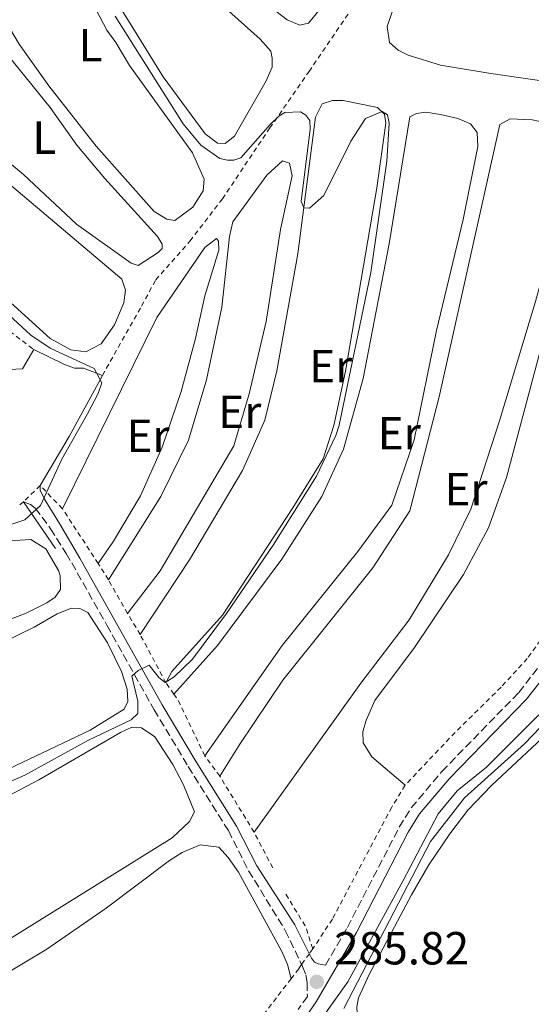
# Model space of a CAD drawing. Units: metres. Extents: x 626076 to 629572, y 4641669 to 4644027.
# Drawn here: x 626911 to 627021, y 4642713 to 4642926 of the extents above; entities that cross this region are included whole.
import ezdxf
from ezdxf.enums import TextEntityAlignment as Align

# ---------------------------------------------------------------- set-up
doc = ezdxf.new("R2010")
doc.units = ezdxf.units.M
doc.header["$MEASUREMENT"] = 0
doc.linetypes.add('DGN Style 2', pattern=[1.7399219301090239, 1.043953158065414, -0.6959687720436097])
doc.linetypes.add('DGN Style 3', pattern=[2.435890702152634, 1.739921930109024, -0.6959687720436097])
for name, color, linetype, lineweight in [('Acequia sin especificar', 4, 'Continuous', 0), ('Balsa-alberca', 142, 'Continuous', 0), ('Camino', 7, 'DGN Style 3', 0), ('Cota de punto acotado terreno', 7, 'Continuous', 0), ('Curva de nivel intermedia', 30, 'Continuous', 0), ('Etiqueta de uso rústico', 92, 'Continuous', 0), ('Gasoducto', 7, 'Continuous', 13), ('Línea  de muro-pared o tapia', 1, 'Continuous', 13), ('Línea de cambio de uso (parcela vista)', 92, 'Continuous', 0), ('Margen derecho', 7, 'Continuous', 0), ('Punto acotado terreno (símbolo)', 7, 'Continuous', 0), ('Valla', 7, 'DGN Style 2', 0)]:
    doc.layers.add(name, color=color, linetype=linetype, lineweight=lineweight)
doc.styles.add('Style-Arial', font='arial.ttf')

# ---------------------------------------------------------------- blocks, each defined once
blk = doc.blocks.new('5PATER')
at = {"layer": 'Balsa-alberca', "linetype": 'Continuous', "lineweight": 0}
h = blk.add_hatch(color=51, dxfattribs=at)
edge = h.paths.add_edge_path()
edge.add_ellipse((0, 0), major_axis=(-0.1095731443231308, -0.1110710700762829), ratio=0.9994222409660317, start_angle=0, end_angle=360)

msp = doc.modelspace()

# ---------------------------------------------------------------- linework, layer by layer
at = {"layer": 'Acequia sin especificar', "color": 4, "linetype": 'Continuous', "lineweight": 0}
msp.add_polyline3d([(626803.54, 4642606.09, 285.1600000000035), (626807.0499999998, 4642608.16, 285.1600000000035), (626823.79, 4642615.57, 285.1600000000035), (626852.8899999997, 4642623.550000001, 285.9400000000023), (626867.9800000006, 4642628.369999999, 285.9400000000023), (626874.9600000001, 4642631.720000001, 285.9400000000023), (626893.8399999999, 4642642.699999999, 285.9400000000023), (626912.0700000003, 4642652.15, 285.9400000000023), (626925.3499999996, 4642660.939999999, 285.9400000000023), (626939.9800000006, 4642671.9, 285.9400000000023), (626951.1100000005, 4642681.02, 285.9400000000023), (626959.4199999999, 4642689.430000001, 285.9400000000023), (626971.5700000003, 4642704.140000001, 285.9400000000023), (626981.3499999996, 4642717.9, 285.6999999999971), (626993.3600000005, 4642739.720000001, 285.6999999999971), (627000.8799999999, 4642754.109999999, 285.6999999999971), (627004.9900000002, 4642759.100000001, 285.4700000000012), (627011.3399999999, 4642764.24, 285.4700000000012), (627022.6500000004, 4642775.51, 285.4700000000012)], dxfattribs=at)
at = {"layer": 'Camino', "color": 7, "linetype": 'DGN Style 3', "lineweight": 0}
for points in [[(626911.3399999992, 4642821.510000003, 295.0399999999935), (626912.8299999977, 4642820.930000002, 295.0399999999935), (626913.8999999984, 4642820.13, 294.9499999999971), (626917.1999999997, 4642815.670000002, 294.1199999999955), (626920.5300000003, 4642810.289999999, 293.6300000000047), (626921.7600000018, 4642808.289999999, 293.449999999997), (626929.329999998, 4642794.88, 291.1399999999995), (626939.5499999993, 4642776.609999999, 289.1000000000058), (626946.9299999999, 4642764.330000003, 288.1000000000059), (626955.579999998, 4642750.510000002, 287.4299999999931), (626959.9600000011, 4642741.870000001, 286.7200000000012), (626967.8700000013, 4642728.980000001, 286.5200000000042), (626971.6000000018, 4642721.190000003, 286.1399999999995), (626972.3399999995, 4642719.38, 286.1399999999995), (626972.620000001, 4642717.710000001, 286.1000000000059), (626972.6400000012, 4642714.750000001, 285.8099999999977), (626970.6599999988, 4642711.920000002, 285.8300000000018)], [(626976.5399999993, 4642721.460000001, 285.8899999999995), (626981.2800000003, 4642729.620000003, 285.979999999996), (626992.4899999974, 4642751.260000003, 285.8999999999942), (626995.0699999991, 4642755.430000002, 285.8999999999942), (627001.6900000018, 4642763.280000002, 285.8999999999942), (627018.2899999982, 4642780.32, 285.9400000000023), (627026.9299999992, 4642791.390000001, 285.8999999999942)]]:
    msp.add_polyline3d(points, dxfattribs=at)
at = {"layer": 'Curva de nivel intermedia', "color": 30, "linetype": 'Continuous', "lineweight": 0, "flags": 128}
for points, elevation in [([(626931.1100000015, 4642926.32), (626945.8300000002, 4642903.060000001), (626949.6600000013, 4642898.480000001), (626953.7100000015, 4642895.539999999), (626955.4000000014, 4642895.189999999), (626956.7699999993, 4642895.230000001), (626958.2900000013, 4642895.710000002), (626964.5900000001, 4642902.92), (626966.49, 4642904.699999999), (626967.810000001, 4642905.49), (626971.1700000004, 4642905.680000001), (626972.3100000004, 4642904.949999999), (626973.1500000008, 4642903.749999999), (626973.2400000002, 4642901.930000001), (626971.3, 4642886.289999999), (626971.8800000013, 4642884.909999999), (626973.0900000005, 4642884.83), (626976.1900000006, 4642887.58), (626982.0600000003, 4642899.33), (626985.2099999996, 4642904.23), (626988.7800000014, 4642905.73), (626989.9400000015, 4642904.999999999), (626990.3300000004, 4642903.189999999), (626989.8400000009, 4642895.01), (626986.3800000009, 4642870.939999999), (626979.5099999999, 4642838.050000001), (626978.77, 4642835.789999999), (626974.6300000005, 4642827.02), (626965.2899999997, 4642812.100000001), (626955.1900000012, 4642797.399999999), (626947.8200000017, 4642787.49), (626943.9100000003, 4642783.680000001), (626941.940000001, 4642782.509999999), (626940.6, 4642783.539999999), (626938.4699999997, 4642786.199999998), (626936.0900000016, 4642785.039999999), (626934.7100000002, 4642783.839999998), (626936.0700000013, 4642778.449999999), (626936.04, 4642775.77), (626934.5899999995, 4642774.449999998), (626925.2300000008, 4642769.96), (626911.6100000017, 4642762.49), (626892.8699999999, 4642754.31)], 290.0000000000001), ([(626901.5500000013, 4642867.890000001), (626912.9300000007, 4642857.439999999), (626917.0900000002, 4642854.640000001), (626926.5700000019, 4642850.23), (626928.2300000006, 4642847.149999999), (626927.4800000016, 4642844.890000001), (626925.1799999994, 4642840.449999998), (626919.6100000015, 4642830.649999999), (626915.0499999997, 4642820.699999998), (626911.6100000017, 4642817.580000001), (626907.1100000001, 4642816.099999999)], 294.9999999999999), ([(627022.990000001, 4642772.81), (627019.5199999998, 4642769.210000001), (627006.5399999999, 4642757.579999999), (626999.250000001, 4642748.149999999), (626980.5500000014, 4642712.130000002)], 285)]:
    msp.add_lwpolyline(points, dxfattribs=dict(at, elevation=elevation))
at = {"layer": 'Gasoducto', "color": 7, "linetype": 'Continuous', "lineweight": 13, "extrusion": (0.1254186557070444, 0.1316484925151824, 0.9833304811807259), "elevation": 690109.6805834983, "flags": 128}
msp.add_lwpolyline([(2749633.512592941, -3730593.795860737), (2749585.708606654, -3730593.547940755), (2748962.219610208, -3730590.314474365), (2747045.952918448, -3730580.376533261), (2747022.359072899, -3730575.536775811)], dxfattribs=at)
at = {"layer": 'Línea  de muro-pared o tapia', "color": 1, "linetype": 'Continuous', "lineweight": 13, "extrusion": (-0.06903390997178055, 0.04071565200168483, 0.9967831032657436), "elevation": 146052.6844601006, "flags": 128}
msp.add_lwpolyline([(-4317596.437675951, -1812764.047495352), (-4317581.441092591, -1812763.548408665), (-4317569.158014801, -1812763.548408665)], dxfattribs=at)
at = {"layer": 'Línea  de muro-pared o tapia', "color": 1, "linetype": 'Continuous', "lineweight": 13, "extrusion": (0.007400388072253863, 0.005956409909735862, 0.9999548767006275), "elevation": 32590.47187288108, "flags": 128}
msp.add_lwpolyline([(626891.9778989936, 4642709.747450315), (626891.1578474434, 4642709.087438608)], dxfattribs=at)
at = {"layer": 'Línea  de muro-pared o tapia', "color": 1, "linetype": 'Continuous', "lineweight": 13, "extrusion": (0.03582898184336923, -0.05229792305778925, 0.9979885827522823), "elevation": -220052.3735685514, "flags": 128}
msp.add_lwpolyline([(3141211.940197025, 3468874.259350726), (3141211.940197025, 3468886.563370394)], dxfattribs=at)
at = {"layer": 'Línea  de muro-pared o tapia', "color": 1, "linetype": 'Continuous', "lineweight": 13}
for points in [[(626885.9100000003, 4642847.4, 298.1199999999953), (626887.6299999999, 4642849.02, 298.1999999999971), (626911.1399999997, 4642850.180000001, 297.6999999999971), (626913.5800000001, 4642854.33, 297.6999999999971)], [(626913.5800000001, 4642854.33, 297.6999999999971), (626920.2000000002, 4642851.08, 297.1699999999983), (626922.3700000001, 4642850.33, 296.8000000000029), (626924.3099999997, 4642850.350000001, 296.8000000000029), (626928.3700000001, 4642848.76, 296.3399999999965)]]:
    msp.add_polyline3d(points, dxfattribs=at)
at = {"layer": 'Línea de cambio de uso (parcela vista)', "color": 92, "linetype": 'Continuous', "lineweight": 0}
for points in [[(627099.0800000001, 4642933.980000001, 287.0500000000029), (627099.6200000001, 4642930.08, 286.6000000000058), (627099.4199999999, 4642928.180000001, 286.6000000000058), (627098.6100000005, 4642925.57, 286.6000000000058), (627094.8700000001, 4642919.52, 286.6000000000058), (627088.0700000003, 4642911.100000001, 286.6000000000058), (627084.7800000003, 4642908.09, 286.8300000000018), (627081.79, 4642906.84, 286.8300000000018), (627079.4600000001, 4642906.49, 286.8300000000018), (627074.8300000001, 4642906.470000001, 286.8300000000018), (627062.04, 4642907.109999999, 286.8300000000018), (627049.2699999996, 4642908.57, 286.8300000000018), (627012.2599999999, 4642913.890000001, 286.8300000000018), (627001.3899999997, 4642915.75, 286.8300000000018), (626994.4100000003, 4642917.859999999, 286.8300000000018), (626992.2800000003, 4642918.930000001, 286.8300000000018), (626990.3899999997, 4642920.59, 286.8300000000018), (626989.8600000005, 4642924.029999999, 286.8300000000018), (626991.04, 4642927.430000001, 286.8300000000018), (627009.0599999997, 4642959.84, 286.6000000000058), (627012.3799999999, 4642963.49, 286.6000000000058), (627016.9100000003, 4642967.17, 286.9799999999959)], [(626940.0999999996, 4642941.430000001, 289.5), (626962.4199999999, 4642921.34, 289.5), (626964.7300000006, 4642918.720000001, 289.5), (626965.0599999997, 4642917.210000001, 289.5), (626965.0700000003, 4642915.26, 289.5), (626963.7300000006, 4642912.300000001, 289.5), (626956.9199999999, 4642900.42, 289.5), (626954.8700000001, 4642898.800000001, 289.5)], [(626975.5199999996, 4642928.050000001, 288.0899999999965), (626972.8700000001, 4642924.810000001, 288.0899999999965), (626971.0300000003, 4642924.369999999, 288.0899999999965), (626968.2699999996, 4642925.470000001, 287.8500000000058), (626950.8499999996, 4642938.91, 287.8500000000058)], [(626922.6299999999, 4642936.109999999, 291.2799999999988), (626929.3600000005, 4642923.25, 291.2799999999988), (626931.2699999996, 4642920.59, 291.2799999999988), (626934.2599999999, 4642915.619999999, 291.2799999999988), (626947.8200000003, 4642896.800000001, 291.2799999999988), (626950.3600000005, 4642891.119999999, 291.2799999999988), (626950.1299999999, 4642888.57, 291.2799999999988), (626947.9299999997, 4642885.050000001, 291.2799999999988), (626944.0599999997, 4642882.220000001, 291.5099999999948)], [(626944.0599999997, 4642882.220000001, 291.5099999999948), (626942.2699999996, 4642882.460000001, 291.5099999999948), (626939.5700000003, 4642884.15, 291.5099999999948), (626927.0499999998, 4642898.220000001, 291.4600000000065), (626916.8099999997, 4642911.230000001, 291.4600000000065), (626910.3799999999, 4642920.27, 291.4600000000065), (626901.9699999997, 4642934.42, 291.4600000000065)], [(626954.8700000001, 4642898.800000001, 289.5), (626953.2100000001, 4642898.91, 289.5), (626950.5700000003, 4642900.880000001, 289.5), (626941.5199999996, 4642913.180000001, 289.5), (626930.2599999999, 4642931.369999999, 289.5)], [(626936.0899999999, 4642872.449999999, 292.9900000000052), (626934.6100000005, 4642873, 292.9900000000052), (626922.7699999996, 4642881.430000001, 292.6999999999971), (626911.3300000001, 4642892.140000001, 292.6999999999971), (626887.3600000005, 4642912.029999999, 292.6999999999971), (626886.5199999996, 4642913.869999999, 292.6999999999971), (626888.2000000002, 4642916.119999999, 292.6999999999971), (626892.4000000004, 4642919.9, 292.6999999999971), (626897.9400000004, 4642924.09, 292.6999999999971), (626899.8700000001, 4642925.310000001, 292.5200000000041), (626903.0099999999, 4642923.92, 292.5200000000041), (626917.0999999996, 4642906.59, 292.5200000000041), (626922.8700000001, 4642898.42, 292.5200000000041), (626928.9400000004, 4642891.27, 292.5200000000041), (626940.2599999999, 4642878.710000001, 292.9900000000052), (626941.2800000003, 4642877.07, 292.9900000000052), (626941.2999999998, 4642876.15, 292.9900000000052), (626940.4500000002, 4642875.25, 292.9900000000052), (626936.0899999999, 4642872.449999999, 292.9900000000052)], [(626936.54, 4642792.84, 290.679999999993), (626947.2199999997, 4642808.949999999, 290.3099999999977), (626958.6600000003, 4642828.220000001, 290.0800000000018), (626963.4500000002, 4642839.08, 290.0800000000018), (626966.04, 4642849.779999999, 290.0800000000018), (626970.5999999996, 4642875.01, 290.0800000000018), (626974.4100000003, 4642904.470000001, 289.8500000000058), (626975.8499999996, 4642907.380000001, 289.8500000000058), (626978.0700000003, 4642908.119999999, 289.8500000000058), (626980.3600000005, 4642908.08, 289.8500000000058), (626987.7699999996, 4642906.57, 289.8500000000058), (626989.2699999996, 4642905.15, 290.0800000000018), (626989.5599999997, 4642903.210000001, 290.0800000000018), (626987.6799999997, 4642889.26, 290.3099999999977), (626980.8700000001, 4642849.680000001, 290.3099999999977), (626978.3499999996, 4642837.960000001, 290.3099999999977), (626976.0499999998, 4642830.779999999, 290.3099999999977), (626969.5, 4642820.17, 290.3099999999977), (626954.3099999997, 4642797.050000001, 290.0800000000018), (626943.4100000003, 4642784.859999999, 290.3099999999977), (626942.1100000005, 4642782.380000001, 290.5200000000041)], [(626943.8099999997, 4642779.99, 289.8300000000018), (626953.2699999996, 4642790.460000001, 289.0899999999965), (626967.1200000001, 4642809.109999999, 289.0899999999965), (626975.79, 4642822.65, 289.0899999999965), (626980.4400000004, 4642832.859999999, 289.0899999999965), (626984.6799999997, 4642848.09, 288.8600000000006), (626990.2999999998, 4642877.16, 288.8600000000006), (626994.7999999998, 4642904.58, 288.8600000000006), (626996.1900000004, 4642905.300000001, 288.8600000000006), (626998.2400000002, 4642905.550000001, 288.8600000000006), (627001.4199999999, 4642905.100000001, 288.8600000000006), (627005.1500000004, 4642904.220000001, 288.8600000000006), (627007.8600000005, 4642903.07, 289.0899999999965), (627009.3200000003, 4642901.210000001, 289.0899999999965), (627009.4500000002, 4642898.140000001, 289.0899999999965), (627006.2999999998, 4642882.41, 288.3899999999995), (627000.5499999998, 4642858.460000001, 288.3899999999995), (626995.7000000002, 4642834.83, 288.3899999999995), (626990.8499999996, 4642820.75, 288.6199999999953), (626983.5599999997, 4642810.76, 288.6199999999953), (626967.2199999997, 4642790.480000001, 288.6199999999953), (626950.4900000002, 4642766.65, 289.179999999993)], [(626953.7400000002, 4642762.26, 287.8000000000029), (626958.04, 4642769.15, 287.5200000000041), (626967.3799999999, 4642783, 287.5200000000041), (626986.79, 4642807.26, 287.5200000000041), (626994.7599999999, 4642819.51, 287.5200000000041), (627001.0899999999, 4642844.16, 287.5200000000041), (627014.2199999997, 4642902.930000001, 287.5200000000041), (627016.4299999997, 4642904.15, 287.5200000000041), (627021.2199999997, 4642903.939999999, 287.75), (627030.7800000003, 4642901.9, 287.75), (627031.7000000002, 4642900.41, 287.75), (627021.9100000003, 4642864.699999999, 287.75), (627014.1500000004, 4642838.939999999, 287.75), (627007.9699999997, 4642819.859999999, 287.75), (627003.0999999996, 4642810.029999999, 287.5200000000041), (626994.5999999996, 4642796, 287.5200000000041), (626984.1799999997, 4642782.32, 287.5200000000041), (626961.1399999997, 4642750.180000001, 287.7599999999948)], [(626895.6399999997, 4642900.66, 294.1199999999953), (626932.5899999999, 4642869.52, 294.4700000000012), (626933.3700000001, 4642867.16, 294.4700000000012), (626933.0099999999, 4642864.390000001, 294.4700000000012), (626931, 4642859.67, 294.4700000000012), (626928.1100000005, 4642855.560000001, 294.4700000000012), (626924.7699999996, 4642853.82, 294.4700000000012), (626921.5599999997, 4642854.27, 294.4700000000012), (626917.1200000001, 4642856.74, 294.4700000000012), (626901.4900000002, 4642870.82, 294.4700000000012)], [(626929.6699999999, 4642804.67, 292.3899999999995), (626941.0199999996, 4642822.65, 292.3000000000029), (626946.9900000002, 4642834.76, 292.3000000000029), (626950.8899999997, 4642847.83, 291.8399999999965), (626954.1399999997, 4642863.52, 291.8399999999965), (626955.8300000001, 4642878.730000001, 291.8399999999965), (626956.5800000001, 4642881.92, 291.8399999999965), (626963.8700000001, 4642892.01, 291.3699999999953), (626967.2599999999, 4642895.07, 291.3699999999953), (626968.7800000003, 4642894.58, 291.6000000000058), (626969.3399999999, 4642891.859999999, 291.6000000000058), (626966.8200000003, 4642880.24, 291.6000000000058), (626963.7300000006, 4642860.359999999, 291.6000000000058), (626960.0899999999, 4642844.76, 291.8399999999965), (626956.7800000003, 4642833.550000001, 291.6000000000058), (626940.8499999996, 4642806.600000001, 291.8399999999965), (626933.79, 4642797.390000001, 292.2400000000052)], [(627032.3899999997, 4642889.65, 286.6399999999995), (627015.6100000005, 4642826.689999999, 286.6399999999995), (627011.75, 4642815.859999999, 286.6399999999995), (627006.3600000005, 4642805.82, 286.4100000000035), (626995.8099999997, 4642790.07, 286.4100000000035), (626987.2300000006, 4642778.58, 286.4100000000035), (626985.3899999997, 4642774.480000001, 286.4100000000035), (626984.6299999999, 4642771.930000001, 286.4100000000035), (626984.6900000004, 4642769.49, 286.4100000000035), (626986.5300000003, 4642766.470000001, 286.4100000000035), (626993.7400000002, 4642760.310000001, 286.4100000000035)], [(626919.7599999999, 4642819.980000001, 294.5099999999948), (626940.1299999999, 4642861.230000001, 293.9499999999971), (626950.5099999999, 4642876.369999999, 292.1000000000058), (626953.04, 4642878.34, 291.8600000000006), (626953.4500000002, 4642877.720000001, 292.1000000000058), (626953.5, 4642875.82, 292.1000000000058), (626950.4900000002, 4642865.939999999, 293.0299999999988), (626948.4900000002, 4642856.76, 293.0299999999988), (626945.4199999999, 4642845.32, 293.0299999999988), (626941.2999999998, 4642833.27, 293.4900000000052), (626936.5999999996, 4642822.76, 293.4900000000052), (626930.7599999999, 4642813, 293.4900000000052), (626927.5, 4642808.16, 293.8999999999942)], [(626906.9000000004, 4642795.52, 293.1699999999983), (626911.9000000004, 4642797.42, 293.1699999999983), (626916.3799999999, 4642799.65, 293.1699999999983), (626918.1699999999, 4642800.9, 293.1699999999983), (626919.3399999999, 4642802.57, 293.1699999999983), (626919.25, 4642805.470000001, 293.1699999999983), (626918.8799999999, 4642806.66, 293.1699999999983), (626916.1600000003, 4642811.34, 293.1699999999983), (626912.9000000004, 4642813.32, 293.1699999999983), (626903.4199999999, 4642812.800000001, 293.1699999999983)], [(626809.4199999999, 4642749.949999999, 291.3899999999995), (626815.8600000005, 4642752.720000001, 291.2100000000065), (626825.79, 4642756.710000001, 291.3899999999995), (626846.0700000003, 4642765.730000001, 291.2100000000065), (626862.04, 4642772.109999999, 291.0399999999936), (626883.1900000004, 4642781.710000001, 291.0399999999936), (626898.8200000003, 4642788.34, 290.8600000000006), (626907.3300000001, 4642791.32, 290.8600000000006), (626913.6699999999, 4642794.460000001, 290.8600000000006), (626918.6100000005, 4642797.300000001, 291.0399999999936), (626921.7400000002, 4642798.51, 291.0399999999936), (626923.5, 4642798.42, 291.0399999999936), (626925.2699999996, 4642797.58, 291.0399999999936), (626929.4600000001, 4642791.01, 291.0399999999936), (626932.5199999996, 4642784.880000001, 291.0399999999936), (626933.7199999997, 4642781.039999999, 291.0399999999936), (626933.8399999999, 4642778.4, 291.0399999999936), (626933.0700000003, 4642776.699999999, 291.0399999999936), (626925.7300000006, 4642772.230000001, 291.0399999999936), (626890.4199999999, 4642755.449999999, 291.0399999999936), (626830.0800000001, 4642728.84, 291.0399999999936), (626813.9600000001, 4642721.300000001, 291.0399999999936), (626798.1799999997, 4642714.960000001, 291.0399999999936), (626792.4699999997, 4642713.029999999, 291.0399999999936)], [(626792.2800000003, 4642705.869999999, 289.4400000000023), (626793.2300000006, 4642707.800000001, 289.2599999999948), (626795.7100000001, 4642709.439999999, 289.2599999999948), (626800.2599999999, 4642711.67, 289.2599999999948), (626841.8700000001, 4642728.380000001, 289.2599999999948), (626858.75, 4642736.359999999, 289.2599999999948), (626884.6299999999, 4642747.41, 289.2599999999948), (626905.2800000003, 4642756.619999999, 289.2599999999948), (626914.6200000001, 4642761.49, 289.2599999999948), (626932.2999999998, 4642771.720000001, 289.0800000000018), (626934.7599999999, 4642772.84, 289.0800000000018), (626936.8499999996, 4642772.689999999, 289.0800000000018), (626939.7400000002, 4642770.76, 289.0800000000018), (626943.5700000003, 4642764.810000001, 289.0800000000018), (626945.8700000001, 4642760.41, 289.0800000000018), (626948.25, 4642754.57, 289.0800000000018), (626947.1600000003, 4642752.449999999, 289.0800000000018), (626943.4699999997, 4642748.980000001, 289.0800000000018), (626907.2599999999, 4642726.430000001, 289.0800000000018), (626877.5199999996, 4642708.930000001, 289.2599999999948), (626816.8600000005, 4642671.25, 289.2599999999948), (626809.6399999997, 4642667.449999999, 289.2599999999948), (626800.9600000001, 4642663.939999999, 289.2599999999948)], [(627009.79, 4642622.91, 284.25), (627008.9400000004, 4642623.039999999, 284.25), (627008.0700000003, 4642623.600000001, 284.25), (627007.04, 4642624.67, 284.25), (627005.0599999997, 4642629.52, 284.25), (627000.6699999999, 4642643.4, 284.3699999999953), (626989.79, 4642682.76, 284.4900000000052), (626985.6699999999, 4642698.380000001, 284.4900000000052), (626983.5099999999, 4642708.25, 284.4900000000052), (626983.3499999996, 4642712.51, 284.4900000000052), (626983.6699999999, 4642714.4, 284.4900000000052), (626986, 4642719.430000001, 284.4900000000052), (626995.1299999999, 4642736.640000001, 284.4900000000052), (626998.8399999999, 4642743.15, 284.4900000000052), (627003.3899999997, 4642749.850000001, 284.4900000000052), (627007.3099999997, 4642754.930000001, 284.4900000000052), (627012.3799999999, 4642760.230000001, 284.4900000000052), (627026.6200000001, 4642773.480000001, 284.4900000000052)], [(626800.0700000003, 4642654.15, 287.1300000000047), (626800.9299999997, 4642656.67, 287.1300000000047), (626803.1600000003, 4642659.02, 287.1300000000047), (626805.9000000004, 4642660.74, 287.1300000000047), (626821.8399999999, 4642669.279999999, 287.1300000000047), (626854.1600000003, 4642688.869999999, 286.9499999999971), (626873.2400000002, 4642699.119999999, 286.9499999999971), (626916.3899999997, 4642724.930000001, 286.9499999999971), (626929.2300000006, 4642733.789999999, 286.9499999999971), (626942.8799999999, 4642744.08, 286.9499999999971), (626945.5800000001, 4642745.800000001, 286.9499999999971), (626949.4800000006, 4642747.42, 286.9499999999971), (626953.5499999998, 4642746.949999999, 286.9499999999971), (626955.5599999997, 4642744.699999999, 287.1300000000047), (626957.7400000002, 4642741.529999999, 287.1300000000047), (626967.1399999997, 4642724.42, 287.1300000000047), (626968.3499999996, 4642721.59, 287.1300000000047), (626969.1200000001, 4642718.560000001, 287.1300000000047)]]:
    msp.add_polyline3d(points, dxfattribs=at)
at = {"layer": 'Margen derecho', "color": 7, "linetype": 'Continuous', "lineweight": 0}
for points in [[(626914.94, 4642825.010000003, 295.0399999999935), (626914.9299999988, 4642824.010000002, 295.0399999999935), (626915.8500000021, 4642822.050000001, 294.9499999999971), (626919.1399999999, 4642816.800000001, 294.1199999999955), (626923.510000002, 4642809.300000002, 293.449999999997), (626931.0899999992, 4642795.859999999, 291.1399999999995), (626941.2899999983, 4642777.63, 289.1000000000058), (626948.6499999987, 4642765.38, 288.1000000000059), (626957.329999998, 4642751.5, 287.4299999999931), (626961.7100000011, 4642742.88, 286.7200000000012), (626969.9299999999, 4642730.170000002, 286.5200000000042), (626973.5699999988, 4642722.960000001, 286.1399999999995), (626974.2199999993, 4642722.13, 286.1399999999995), (626974.9899999981, 4642721.77, 286.1000000000059), (626976.5399999993, 4642721.460000001, 285.8899999999995)], [(627028.7199999974, 4642790.050000002, 285.8999999999942), (627019.9699999989, 4642778.850000001, 285.9400000000023), (627003.3500000003, 4642761.780000002, 285.8999999999942), (626996.8799999995, 4642754.120000003, 285.8999999999942), (626994.4299999997, 4642750.160000001, 285.8999999999942), (626983.2399999981, 4642728.550000001, 285.979999999996), (626974.5299999999, 4642713.54, 285.8099999999977), (626972.4299999989, 4642710.550000002, 285.8300000000018)]]:
    msp.add_polyline3d(points, dxfattribs=at)
at = {"layer": 'Valla', "color": 7, "linetype": 'DGN Style 2', "lineweight": 0, "extrusion": (0.02426217818067291, 0.02358822878301608, 0.9994273070978246), "elevation": 125022.5507790724, "flags": 128}
msp.add_lwpolyline([(2891873.082301542, -3683786.902220904), (2891873.082301542, -3683781.878387705)], dxfattribs=at)
at = {"layer": 'Valla', "color": 7, "linetype": 'DGN Style 2', "lineweight": 0, "extrusion": (0.09251608190578796, -0.09654686555410247, 0.9910194132006093), "elevation": -389957.6022173149, "flags": 128}
msp.add_lwpolyline([(3664894.697017527, 2892280.374929192), (3664894.697017527, 2892287.40464469)], dxfattribs=at)
at = {"layer": 'Valla', "color": 7, "linetype": 'DGN Style 2', "lineweight": 0, "extrusion": (-0.8316772105951393, -0.5493753293707659, 0.08062111916520875), "elevation": -3072021.882003741, "flags": 128}
msp.add_lwpolyline([(-3528384.767422772, 248773.5450267703), (-3528391.640261036, 248773.6654186676), (-3528398.896003533, 248774.2473128382)], dxfattribs=at)
at = {"layer": 'Valla', "color": 7, "linetype": 'DGN Style 2', "lineweight": 0, "extrusion": (0.1821100240772072, -0.2928866285978733, 0.9386444278421784), "elevation": -1245370.77949209, "flags": 128}
msp.add_lwpolyline([(2983940.6481646, 3390254.552420853), (2983940.6481646, 3390258.930673929)], dxfattribs=at)
at = {"layer": 'Valla', "color": 7, "linetype": 'DGN Style 2', "lineweight": 0, "extrusion": (0.008830583655368648, -0.01560355558321808, 0.9998392620043819), "elevation": -66615.76283158433, "flags": 128}
msp.add_lwpolyline([(626906.7587062996, 4642323.117047059), (626902.6375422301, 4642330.397933454)], dxfattribs=at)
at = {"layer": 'Valla', "color": 7, "linetype": 'DGN Style 2', "lineweight": 0, "extrusion": (0.1456375995592786, -0.2409640284021201, 0.9595446975575622), "elevation": -1027161.612548634, "flags": 128}
msp.add_lwpolyline([(2938077.524916255, 3501601.682676908), (2938077.524916255, 3501607.223308641)], dxfattribs=at)
at = {"layer": 'Valla', "color": 7, "linetype": 'DGN Style 2', "lineweight": 0, "extrusion": (0.006345350270700427, -0.01191604377417231, 0.9999088680628422), "elevation": -51054.93726228427, "flags": 128}
msp.add_lwpolyline([(626927.6430660285, 4642503.618250868), (626922.0721628508, 4642514.078993566)], dxfattribs=at)
at = {"layer": 'Valla', "color": 7, "linetype": 'DGN Style 2', "lineweight": 0, "extrusion": (0.132738191175522, -0.1866142806783202, 0.9734247186353775), "elevation": -782907.5331872564, "flags": 128}
msp.add_lwpolyline([(3201955.002809125, 3329114.68935923), (3201955.002809125, 3329117.702364374)], dxfattribs=at)
at = {"layer": 'Valla', "color": 7, "linetype": 'DGN Style 2', "lineweight": 0, "extrusion": (0.70819077840028, 0.3240628575877385, 0.6272551998356606), "elevation": 1948730.172902277, "flags": 128}
msp.add_lwpolyline([(3960886.688588597, -1569132.410050363), (3960900.069124729, -1569132.037689209), (3960901.598449043, -1569131.575447777)], dxfattribs=at)
at = {"layer": 'Valla', "color": 7, "linetype": 'DGN Style 2', "lineweight": 0, "extrusion": (0.1457490450552062, -0.1968733254745708, 0.9695349965741719), "elevation": -822379.1044432297, "flags": 128}
msp.add_lwpolyline([(3266378.36179352, 3256190.639995052), (3266378.36179352, 3256196.27373271)], dxfattribs=at)
at = {"layer": 'Valla', "color": 7, "linetype": 'DGN Style 2', "lineweight": 0, "extrusion": (0.001474932133449031, -0.002407727050465136, 0.9999960137048809), "elevation": -9965.991212224333, "flags": 128}
msp.add_lwpolyline([(626960.0336145686, 4642739.641960888), (626952.6335636209, 4642751.721995903)], dxfattribs=at)
at = {"layer": 'Valla', "color": 7, "linetype": 'DGN Style 2', "lineweight": 0, "extrusion": (0.06268963525776612, -0.1202331063981966, 0.9907643563214658), "elevation": -518623.2088336184, "flags": 128}
msp.add_lwpolyline([(2702414.824802876, 3791586.35911971), (2702414.824802876, 3791595.135257812)], dxfattribs=at)
at = {"layer": 'Valla', "color": 7, "linetype": 'DGN Style 2', "lineweight": 0, "extrusion": (-0.05780537023078608, -0.03513659759414461, 0.9977093558156047), "elevation": -199086.1782431983, "flags": 128}
msp.add_lwpolyline([(-3641650.580506817, 2940533.490883216), (-3641655.35175521, 2940534.673502669), (-3641664.304129197, 2940534.673502669)], dxfattribs=at)
at = {"layer": 'Valla', "color": 7, "linetype": 'DGN Style 2', "lineweight": 0}
for points in [[(626928.3700000001, 4642848.76, 295.0599999999977), (626936.8499999996, 4642863.730000001, 294.1499999999942), (626939.9000000004, 4642869.359999999, 293.4400000000023), (626947.3099999997, 4642877.77, 292.4799999999959), (626954.2999999998, 4642886.880000001, 291.6000000000058), (626964.5499999998, 4642902.16, 290.3899999999995), (626973.0099999999, 4642914.359999999, 289.9700000000012), (626986.9299999997, 4642934.84, 288.6399999999995), (626992.4299999997, 4642939.210000001, 288.3399999999965), (626994.0899999999, 4642944.359999999, 287.9700000000012), (627005.1799999997, 4642961.140000001, 287.0099999999948), (627007.2000000002, 4642962.91, 286.8800000000047), (627011.6100000005, 4642964.449999999, 287.0099999999948), (627013.4299999997, 4642969.060000001, 286.8099999999977)], [(626878.8200000003, 4642886.550000001, 296.6000000000058), (626889.1500000004, 4642877.430000001, 296.7200000000012), (626908.3399999999, 4642858.289999999, 296.8999999999942), (626913.5800000001, 4642854.33, 297.6999999999971)], [(627025.0099999999, 4642794.430000001, 286.3699999999953), (627020.1299999999, 4642787.67, 286.3699999999953), (627014.4800000006, 4642781.460000001, 286.3699999999953), (627004.5599999997, 4642771.720000001, 286.4100000000035), (626993.7400000002, 4642760.310000001, 286.4100000000035)], [(626993.7400000002, 4642760.310000001, 286.4100000000035), (626990.8600000005, 4642755.58, 286.4900000000052), (626978.04, 4642731.41, 286.4499999999971), (626973.7999999998, 4642724.980000001, 286.4900000000052)], [(626973.7999999998, 4642724.980000001, 286.4900000000052), (626973.0700000003, 4642723.949999999, 286.5899999999965), (626971.4000000004, 4642721.609999999, 286.8099999999977), (626970.7699999996, 4642720.720000001, 286.8899999999995), (626969.1200000001, 4642718.560000001, 286.8999999999942)], [(626969.1200000001, 4642718.560000001, 286.8999999999942), (626953.6699999999, 4642698.34, 286.9799999999959), (626947.9299999997, 4642692.08, 286.929999999993), (626940.04, 4642684.890000001, 286.8500000000058), (626929.2000000002, 4642676.470000001, 286.8899999999995), (626915.2800000003, 4642666.470000001, 287.3099999999977), (626906.8099999997, 4642660.83, 287.3099999999977), (626888.1900000004, 4642649.74, 287.3099999999977), (626871.7400000002, 4642640.960000001, 287.3099999999977), (626853.9800000006, 4642633.630000001, 287.3099999999977), (626832.9600000001, 4642626.680000001, 287.3099999999977), (626820.2400000002, 4642623.75, 287.3099999999977), (626808.8399999999, 4642622.619999999, 287.3099999999977), (626805.3399999999, 4642627.5, 287.6600000000035), (626800.6299999999, 4642649.550000001, 288.0200000000041), (626800.0700000003, 4642654.15, 288.0200000000041)]]:
    msp.add_polyline3d(points, dxfattribs=at)

# ---------------------------------------------------------------- block references
at = {"layer": 'Punto acotado terreno (símbolo)', "color": 7, "linetype": 'Continuous', "lineweight": 0, "xscale": 10, "yscale": 10, "zscale": 10}
msp.add_blockref('5PATER', (626974.6700000007, 4642717.880000001, 285.8099999999981), dxfattribs=at)

# ---------------------------------------------------------------- texts
at = {"layer": 'Cota de punto acotado terreno', "color": 7, "linetype": 'Continuous', "lineweight": 0, "style": 'Style-Arial'}
msp.add_text('285.82', height=7.000000000000002, dxfattribs=at).set_placement((626978.4200000018, 4642721.629999998, 285.8099999999977))
at = {"layer": 'Etiqueta de uso rústico', "color": 92, "linetype": 'Continuous', "lineweight": 0, "style": 'Style-Arial'}
for s, p in [('L', (626925.8414203781, 4642920.010010001, 291.3399999999965)), ('L', (626915.8514203812, 4642900.070009999, 292.6000000000058)), ('Er', (626977.6754566086, 4642850.760010001, 290.2100000000065)), ('Er', (626958.0454566092, 4642840.880009999, 291.7299999999959)), ('Er', (626938.2254566097, 4642835.730009998, 293.8699999999953)), ('Er', (626992.4854566066, 4642836.270009998, 288.6699999999983)), ('Er', (627006.8954566069, 4642824.200009997, 287.6600000000035))]:
    msp.add_text(s, height=7.000000000000002, dxfattribs=at).set_placement(p, align=Align.MIDDLE_CENTER)

doc.saveas('drawing.dxf')
